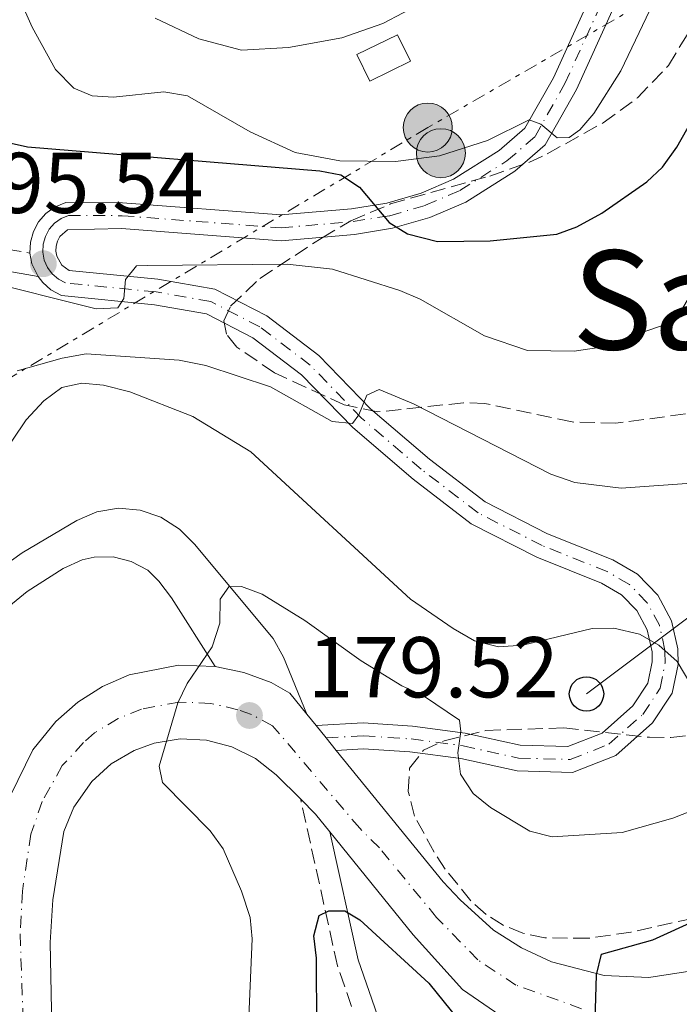
# Model space of a CAD drawing. Units: metres. Extents: x 603197 to 606617, y 4784738 to 4787104.
# Drawn here: x 606007 to 606084, y 4786508 to 4786622 of the extents above; entities that cross this region are included whole.
import ezdxf
from ezdxf.enums import TextEntityAlignment as Align

# ---------------------------------------------------------------- set-up
doc = ezdxf.new("R2010")
doc.units = ezdxf.units.M
doc.header["$MEASUREMENT"] = 0
for name, pattern in [('DGN Style 3', [2.435890702152634, 1.739921930109024, -0.6959687720436097]), ('DGN Style 4', [2.7856150101045474, 1.391937544087219, -0.6959687720436097, 0.001739921930109024, -0.6959687720436097]), ('DGN Style 7', [3.4798438602180486, 1.565929737098122, -0.6959687720436097, 0.5219765790327072, -0.6959687720436097])]:
    doc.linetypes.add(name, pattern=pattern)
for name, color, linetype, lineweight in [('Balsa-alberca', 142, 'Continuous', 0), ('Camino', 7, 'DGN Style 3', 0), ('Carretera', 9, 'Continuous', 0), ('Caseta-cabaña', 1, 'Continuous', 0), ('Cota de punto acotado terreno', 7, 'Continuous', 0), ('Curva de nivel directora', 30, 'Continuous', 30), ('Curva de nivel intermedia', 30, 'Continuous', 0), ('Depósito de agua a nivel', 4, 'Continuous', 0), ('Eje de carretera', 7, 'DGN Style 4', 0), ('Eje pista pavimentada', 7, 'DGN Style 4', 0), ('Línea blanca (vial)', 7, 'Continuous', 13), ('Línea de asfalto', 7, 'Continuous', 13), ('Línea de pista pavimentada', 7, 'Continuous', 0), ('Línea eléctrica', 6, 'DGN Style 7', 0), ('Línea telefónica', 7, 'Continuous', 0), ('Margen derecho', 7, 'Continuous', 0), ('pavimentado', 23, 'Continuous', 0), ('Poste telefónico', 7, 'Continuous', 0), ('Poste tendido eléctrico', 7, 'Continuous', 0), ('Punto acotado terreno (símbolo)', 7, 'Continuous', 0), ('Texto de Área (paraje) menor', 7, 'Continuous', 0), ('Transformador', 7, 'Continuous', 0), ('Zona arbolada', 92, 'DGN Style 3', 0)]:
    doc.layers.add(name, color=color, linetype=linetype, lineweight=lineweight)
doc.styles.add('Style-Arial', font='arial.ttf')

# ---------------------------------------------------------------- blocks, each defined once
blk = doc.blocks.new('5PATER')
at = {"layer": 'Balsa-alberca', "linetype": 'Continuous', "lineweight": 0}
h = blk.add_hatch(color=51, dxfattribs=at)
edge = h.paths.add_edge_path()
edge.add_ellipse((0, 0), major_axis=(-0.1095731443231308, -0.1110710700762829), ratio=0.9994222409660317, start_angle=0, end_angle=360)
blk = doc.blocks.new('5PELE')
at = {"layer": 'Transformador', "linetype": 'Continuous', "lineweight": 0}
h = blk.add_hatch(color=9, dxfattribs=at)
edge = h.paths.add_edge_path()
edge.add_arc((-2.000000476837158e-05, 0), 0.2850000000000001, 0, 360)
at = {"layer": 'Transformador', "color": 252, "linetype": 'Continuous', "lineweight": 0}
blk.add_circle((-2.000000476837158e-05, 0), 0.2850000000000001, dxfattribs=at)
blk = doc.blocks.new('5PTT')
at = {"layer": 'Depósito de agua a nivel', "color": 7, "linetype": 'Continuous', "lineweight": 30}
blk.add_circle((2.382683753967285e-05, 4.306399822235108e-05), 0.1995000005932858, dxfattribs=at)
blk = doc.blocks.new('*U7')
at = {"layer": 'Carretera', "color": 9, "linetype": 'Continuous', "lineweight": 0}
for points in [[(606005.8599999989, 4786532, 182.1100000000006), (606008.4600000008, 4786537.3, 181.929999999993), (606011.1200000006, 4786540.619999999, 181.7400000000052), (606013.670000001, 4786542.850000001, 181.5299999999988), (606016.530000002, 4786544.66, 181.2799999999988), (606019.6299999999, 4786546.010000001, 180.9799999999959), (606025.3700000021, 4786547.15, 180.3899999999994), (606029.6400000014, 4786547.000000001, 179.9100000000035), (606032.9400000004, 4786546.29, 179.5299999999988), (606036.1400000012, 4786545.140000001, 179.1399999999994), (606038.2800000003, 4786543.9, 178.8699999999953), (606040.2699999996, 4786541.460000002, 178.6900000000023), (606041.3600000005, 4786540.119999998, 178.6000000000058), (606042.5300000017, 4786538.690000001, 178.4900000000052), (606043.6900000017, 4786537.250000001, 178.3899999999994), (606056.1100000005, 4786521.980000001, 177.3000000000029), (606058.0700000006, 4786519.859999998, 176.25), (606061.9499999987, 4786516.359999998, 175.7200000000012), (606065.1999999986, 4786514.3, 175.3399999999965), (606068.6900000023, 4786512.680000001, 174.9600000000064), (606074.820000001, 4786511.100000001, 174.3899999999994), (606080.02, 4786510.84, 173.9700000000012), (606086.2800000008, 4786511.820000002, 173.5500000000029)], [(606063.9299999991, 4786505.63, 175.5800000000017), (606058.3399999988, 4786509.439999999, 175.8800000000047), (606052.6400000014, 4786515.8, 176.1900000000023), (606042.9600000008, 4786527.77, 177.2200000000012), (606041.2899999989, 4786529.84, 177.3999999999942), (606039.5599999988, 4786531.570000002, 177.6900000000023), (606036.7300000013, 4786534.400000001, 178.179999999993), (606034.3199999996, 4786536.290000002, 178.3800000000047), (606031.5799999993, 4786537.650000001, 178.6600000000035), (606028.6099999987, 4786538.42, 178.9900000000052), (606025.550000001, 4786538.569999999, 179.3600000000006), (606022.5300000012, 4786538.09, 179.7700000000041), (606020.2000000001, 4786537.250000001, 180.1100000000006), (606017.5599999981, 4786535.699999999, 180.5200000000041), (606015.2800000003, 4786533.640000001, 180.9100000000035), (606013.1999999994, 4786530.65, 181.3300000000017), (606012.0500000004, 4786527.81, 181.6199999999953), (606010.7800000008, 4786519.859999998, 182.3800000000047), (606010.4400000012, 4786514.91, 182.8999999999942), (606010.859999999, 4786495.279999998, 184.4700000000012)]]:
    blk.add_polyline3d(points, dxfattribs=at)

msp = doc.modelspace()

# ---------------------------------------------------------------- linework, layer by layer
at = {"layer": 'Camino', "color": 7, "linetype": 'DGN Style 3', "lineweight": 0}
for points in [[(605916.2600000014, 4786529.470000001, 209.2200000000012), (605919.6700000021, 4786532.570000002, 209.2200000000012), (605923.4999999988, 4786538.34, 208.1699999999983), (605928.4899999978, 4786542.170000001, 206.8600000000006), (605932.8700000009, 4786543.83, 206.3399999999965), (605935.5300000008, 4786545.87, 205.8099999999977), (605939.239999999, 4786551.670000001, 204.7599999999948), (605946.0399999984, 4786560.560000002, 203.1900000000022), (605952.7799999998, 4786570.050000001, 201.3600000000006), (605963.94, 4786586.460000001, 198.4799999999959), (605969.7600000004, 4786592.300000002, 197.6900000000023), (605975.8999999982, 4786595.84, 196.9100000000036), (605983.2699999998, 4786598.050000001, 196.3800000000046), (605990.9699999979, 4786598.02, 196.1199999999955), (606008.1099999994, 4786595.030000002, 195.6000000000059)], [(606049.3599999996, 4786495.960000001, 169.2899999999936), (606048.8799999991, 4786496.770000001, 169.75), (606047.0700000008, 4786502.880000001, 171.8399999999966), (606043.8299999975, 4786512.210000001, 173.7100000000063), (606039.5599999983, 4786531.570000002, 177.0800000000018)]]:
    msp.add_polyline3d(points, dxfattribs=at)
at = {"layer": 'Caseta-cabaña', "color": 1, "linetype": 'Continuous', "lineweight": 0, "elevation": 209.6699999999983, "flags": 128}
msp.add_lwpolyline([(606052.2999999998, 4786617.33), (606047.5999999996, 4786615.02), (606046.0999999996, 4786618.100000001), (606050.79, 4786620.41), (606052.2999999998, 4786617.33)], close=True, dxfattribs=at)
msp.add_lwpolyline([(606047.5999999996, 4786615.02), (606046.0999999996, 4786618.100000001), (606050.79, 4786620.41), (606052.2999999998, 4786617.33), (606047.5999999996, 4786615.02)], dxfattribs=at)
at = {"layer": 'Curva de nivel directora', "color": 30, "linetype": 'Continuous', "lineweight": 30, "flags": 128}
for points, elevation in [([(606005.2500000006, 4786607.95), (606007.8099999998, 4786607.4), (606041.769999999, 4786604.610000002), (606044.2099999997, 4786604.130000004), (606046.3800000001, 4786602.680000001), (606049.8400000002, 4786598.570000002), (606051.9700000003, 4786597.26), (606055.4599999995, 4786596.390000002), (606061.5700000004, 4786596.45), (606069.2999999997, 4786597.25), (606071.6499999989, 4786598.100000001), (606074.53, 4786599.670000001), (606079.7699999993, 4786603.300000001), (606081.5799999997, 4786605.02), (606083.2499999994, 4786607.350000001), (606086.22, 4786612.61), (606090.0099999986, 4786620.74), (606091.9299999987, 4786627.460000001), (606093.5499999991, 4786635.520000001), (606094.6299999988, 4786644.24), (606096.4999999995, 4786655.190000001), (606099.5100000004, 4786685.060000001)], 200), ([(606073.6799999984, 4786503.189999999), (606073.9099999988, 4786511.16), (606074.4999999988, 4786513.580000001), (606080.48, 4786515.220000002), (606085.6399999988, 4786517.58), (606090.6799999991, 4786520.390000002), (606097.1700000003, 4786524.84), (606105.0400000003, 4786531.370000001), (606108.7999999998, 4786534.960000004), (606117.459999999, 4786546.480000001), (606121.7900000006, 4786553.130000004), (606123.3699999988, 4786556.65), (606124.6799999987, 4786561.390000002), (606125.4999999988, 4786569.490000002), (606125.6500000008, 4786576.83), (606124.8399999995, 4786581.87), (606122.859999999, 4786593.320000002), (606118.7899999988, 4786612), (606118.5000000005, 4786614.480000001), (606118.3899999987, 4786624.060000001)], 175), ([(606041.4400000004, 4786505.050000002), (606041.389999999, 4786513.109999999), (606041.0999999985, 4786515.710000001), (606041.6999999996, 4786518.060000001), (606042.8199999996, 4786518.61), (606044.6700000003, 4786518.59), (606046.4299999992, 4786517.57), (606054.4299999991, 4786510.180000002), (606057.8499999989, 4786505.99)], 175)]:
    msp.add_lwpolyline(points, dxfattribs=dict(at, elevation=elevation))
at = {"layer": 'Curva de nivel intermedia', "color": 30, "linetype": 'Continuous', "lineweight": 0, "flags": 128}
for points, elevation in [([(606002.1600000015, 4786591.949999998), (606015.8200000008, 4786588.550000001), (606018.3100000008, 4786588.689999999), (606019.0000000015, 4786589.749999999), (606019.2000000003, 4786591.96), (606020.49, 4786593.550000002), (606021.7500000007, 4786593.609999999), (606037.9900000015, 4786593.739999999), (606043.270000001, 4786593.16), (606051.0800000007, 4786590.679999999), (606053.4299999998, 4786589.67), (606060.900000002, 4786585.429999999), (606065.92, 4786583.73), (606071.3400000003, 4786583.619999998), (606074.1900000002, 4786584.060000001), (606081.8800000015, 4786586.74), (606083.8200000017, 4786588.459999999), (606086.6100000012, 4786593.17), (606088.6699999997, 4786598.46), (606091.6600000004, 4786608.819999999), (606097.2900000009, 4786634.06)], 195.0000000000002), ([(606004.950000001, 4786628.99), (606008.3600000018, 4786621.289999997), (606011.070000001, 4786616.359999999), (606013.2100000001, 4786614.180000001), (606015.3300000012, 4786613.300000002), (606017.8300000001, 4786613.140000001), (606023.6799999997, 4786613.76), (606026.4199999999, 4786613.289999999), (606033.6799999998, 4786609.140000001), (606038.9200000013, 4786606.720000001), (606044.0900000012, 4786605.76), (606050.5599999999, 4786605.67), (606055.6699999995, 4786606.34), (606061.2500000007, 4786608.119999998), (606066.0900000001, 4786610.51), (606067.44, 4786610.029999999), (606069.3700000012, 4786608.439999999), (606070.7400000015, 4786608.449999998), (606071.9900000008, 4786609.359999998), (606073.6200000002, 4786611.259999998), (606076.7400000006, 4786616.210000002), (606081.3899999998, 4786625.960000001)], 205.0000000000002), ([(606022.6700000016, 4786622.32), (606027.7099999996, 4786619.92), (606032.6699999995, 4786618.599999999), (606038.1500000001, 4786618.930000001), (606044.3400000016, 4786620.05), (606049.1100000015, 4786621.71), (606053.820000001, 4786624.189999999)], 210), ([(606006.6200000007, 4786581.340000001), (606011.8700000012, 4786582.84), (606014.6500000017, 4786583.320000002), (606025.4299999997, 4786582.61), (606028.5299999999, 4786581.98), (606036.0700000015, 4786579.489999999), (606043.2300000007, 4786575.470000001), (606045.570000001, 4786575.23), (606046.3300000009, 4786576.230000001), (606047.2499999995, 4786578.54), (606048.6800000002, 4786579.179999999), (606052.6699999999, 4786577.529999999), (606068.6300000013, 4786569.349999999), (606071.3899999995, 4786568.390000001), (606076.7699999998, 4786567.730000001), (606084.9400000015, 4786568.300000001)], 190), ([(606087.4400000004, 4786540.609999998), (606083.3099999998, 4786547.59), (606081.1799999997, 4786549.46), (606078.910000001, 4786550.740000002), (606075.9400000004, 4786551.430000001), (606073.4100000003, 4786551.4), (606065.3800000014, 4786549.470000002), (606062.5499999993, 4786549.259999999), (606059.7500000009, 4786549.99), (606057.2600000009, 4786551.409999999), (606052.3200000012, 4786554.810000001), (606033.7800000004, 4786571.949999998), (606027.0200000012, 4786576.060000001), (606019.700000001, 4786578.910000001), (606016.6400000011, 4786579.680000001), (606014.1500000011, 4786579.930000001), (606011.8200000019, 4786579.409999999), (606009.7200000009, 4786577.859999998), (606007.6900000013, 4786575.649999999), (606004.39, 4786570.830000001)], 185.0000000000003), ([(606033.5400000013, 4786506.259999999), (606033.9200000013, 4786515.329999999), (606033.690000001, 4786517.819999998), (606032.6900000018, 4786520.899999999), (606030.5700000006, 4786525.789999999), (606029.0599999997, 4786527.88), (606023.4900000019, 4786533.519999999), (606023.1299999999, 4786535.430000001), (606025.3, 4786542.789999999), (606026.390000001, 4786545.03), (606029.280000001, 4786549.259999999), (606030.1500000005, 4786552.02), (606030.2199999997, 4786554.810000001), (606031.2300000001, 4786556.26), (606032.6699999995, 4786556.279999999), (606035.0700000002, 4786555.399999999), (606040.05, 4786552.350000001), (606046.6000000014, 4786547.67), (606051.2999999997, 4786544.730000001), (606053.8300000001, 4786543.579999999), (606058.020000001, 4786540.74), (606058.1500000006, 4786539.449999998), (606057.8100000008, 4786536.970000001), (606058.1399999994, 4786534.489999998), (606059.5900000001, 4786532.24), (606061.6200000017, 4786530.62), (606066.1600000014, 4786527.859999999), (606068.7600000009, 4786527.189999999), (606076.9100000004, 4786527.699999998), (606082.8000000002, 4786529.380000002), (606090.9000000004, 4786532.550000001)], 180.0000000000002)]:
    msp.add_lwpolyline(points, dxfattribs=dict(at, elevation=elevation))
at = {"layer": 'Eje de carretera', "color": 7, "linetype": 'DGN Style 4', "lineweight": 0}
msp.add_polyline3d([(606072.1799999987, 4786507.230000001, 175.1000000000059), (606064.5700000002, 4786509.970000001, 175.4600000000063), (606060.1499999989, 4786512.900000001, 175.800000000003), (606055.3500000021, 4786517.83, 176.2200000000012), (606048.699999998, 4786525.91, 177.2700000000041), (606046.4200000004, 4786528.190000001, 177.3999999999942), (606036.2999999995, 4786540.100000001, 178.8500000000058), (606033.8599999986, 4786541.4, 179.4900000000054), (606032.2600000005, 4786541.970000003, 179.6100000000005), (606029.129999999, 4786542.710000002, 179.6799999999929), (606025.4600000011, 4786542.859999999, 179.979999999996), (606021.079999998, 4786542.050000001, 180.3699999999954), (606018.36, 4786540.950000001, 180.6900000000023), (606015.6099999984, 4786539.280000002, 181.0299999999989), (606014.3399999988, 4786538.160000001, 181.1300000000046), (606011.8700000012, 4786535.470000003, 181.4199999999983), (606009.530000001, 4786531.320000002, 181.7200000000012), (606008.23, 4786527.52, 181.9900000000052), (606007.2399999977, 4786520.900000001, 182.5500000000028), (606006.9699999995, 4786515.939999999, 183.0099999999949), (606007.6099999987, 4786497.470000002, 184.3899999999993)], dxfattribs=at)
at = {"layer": 'Eje pista pavimentada', "color": 7, "linetype": 'DGN Style 4', "lineweight": 0}
msp.add_polyline3d([(606042.5300000011, 4786538.690000001, 178.4900000000052), (606046.8099999992, 4786538.939999999, 178.75), (606052.3999999972, 4786538.57, 179.2799999999989), (606058.420000001, 4786537.779999999, 180.0599999999976), (606064.8699999995, 4786536.34, 181.8999999999942), (606070.8799999978, 4786536.189999999, 183.2100000000064), (606075.3700000005, 4786537.960000004, 183.9900000000054), (606079.2999999998, 4786541.430000002, 184.5200000000041), (606081.3099999992, 4786544.460000002, 184.7799999999989), (606081.8900000004, 4786547.380000002, 185.0800000000018), (606081.8700000005, 4786548.87, 185), (606081.230000001, 4786551.78, 185.6600000000035), (606079.8099999973, 4786554.400000002, 186.0800000000017), (606077.7399999974, 4786556.540000001, 186.5), (606075.1600000003, 4786558.020000001, 186.8800000000048), (606067.61, 4786561.050000002, 187.6600000000035), (606060.1700000013, 4786564.840000001, 187.9199999999982), (606053.5700000006, 4786569.920000001, 189.229999999996), (606046.6399999994, 4786575.850000001, 190.2799999999989), (606040.6700000014, 4786582.010000001, 191.070000000007), (606034.8299999987, 4786586.460000001, 192.3800000000047), (606029.1099999989, 4786589.4, 193.4199999999982), (606022.7699999999, 4786590.520000001, 194.4700000000011), (606012.230000001, 4786591.560000002, 195.0700000000071), (606011.4100000008, 4786592, 195.1600000000036), (606010.6999999976, 4786592.619999999, 195.2700000000041), (606010.1499999978, 4786593.37, 195.429999999993), (606009.7800000012, 4786594.230000001, 195.5800000000019), (606009.6099999992, 4786595.150000001, 195.6399999999994), (606009.6600000005, 4786596.080000003, 195.8300000000018), (606009.9099999988, 4786596.980000001, 195.9700000000012), (606010.3500000013, 4786597.810000001, 196.0899999999966), (606010.9699999981, 4786598.510000001, 196.179999999993), (606011.7199999992, 4786599.060000001, 196.2599999999949), (606012.5799999975, 4786599.420000001, 196.320000000007), (606018.8099999991, 4786599.380000001, 197.3500000000059), (606037.2800000008, 4786597.970000003, 199.7100000000065), (606045.6400000004, 4786598.699999999, 201.020000000004), (606049.9099999995, 4786599.380000001, 200.7200000000011), (606054.0599999981, 4786600.59, 202.5099999999949), (606058.0299999999, 4786602.300000002, 203.2100000000065), (606063.5199999994, 4786605.750000001, 204.1399999999995), (606066.7800000006, 4786608.580000001, 204.6900000000023), (606070.2600000007, 4786614.730000001, 206), (606074.5599999991, 4786624.220000003, 207.3099999999978)], dxfattribs=at)
at = {"layer": 'Línea blanca (vial)', "color": 7, "linetype": 'Continuous', "lineweight": 13, "extrusion": (0.0328341025201425, -0.04036486006201621, 0.998645382397511), "elevation": -173130.8399140435, "flags": 128}
msp.add_lwpolyline([(3490585.327222062, 3326274.759358203), (3490585.327222061, 3326273.029676148)], dxfattribs=at)
at = {"layer": 'Línea blanca (vial)', "color": 7, "linetype": 'Continuous', "lineweight": 13, "extrusion": (0.0376332884969227, -0.04599624137762835, 0.9982324786221086), "elevation": -197177.2410605928, "flags": 128}
msp.add_lwpolyline([(3500068.22695454, 3314950.380408319), (3500068.22695454, 3314948.529489629)], dxfattribs=at)
at = {"layer": 'Línea blanca (vial)', "color": 7, "linetype": 'Continuous', "lineweight": 13, "extrusion": (0.03387656202166857, -0.04205366319585533, 0.9985408694477166), "elevation": -180582.619028089, "flags": 128}
msp.add_lwpolyline([(3474695.093849902, 3342472.757312286), (3474695.093849902, 3342470.90550236)], dxfattribs=at)
at = {"layer": 'Línea blanca (vial)', "color": 7, "linetype": 'Continuous', "lineweight": 13, "extrusion": (0.3754096356081513, 0.2246740264585685, 0.8992158735962402), "elevation": 1303082.192655257, "flags": 128}
msp.add_lwpolyline([(3795951.841312392, -2677852.659891363), (3795949.46843842, -2677853.322740606), (3795946.834633078, -2677853.734164273)], dxfattribs=at)
at = {"layer": 'Línea blanca (vial)', "color": 7, "linetype": 'Continuous', "lineweight": 13}
for points in [[(606029.640000001, 4786547.000000001, 179.9100000000036), (606025.3700000016, 4786547.150000001, 180.3899999999994), (606019.6299999994, 4786546.010000002, 180.979999999996), (606016.5300000014, 4786544.660000001, 181.2799999999989), (606013.6700000005, 4786542.850000001, 181.5299999999988), (606011.1200000001, 4786540.62, 181.7400000000052), (606008.4600000002, 4786537.300000001, 181.929999999993), (606005.8599999985, 4786532.000000001, 182.1100000000006), (606004.399999999, 4786527.220000003, 182.3600000000007), (606003.7100000005, 4786521.940000001, 182.7100000000065), (606003.5100000015, 4786516.960000001, 183.1199999999954), (606004.3599999987, 4786499.66, 184.3099999999977), (606003.4400000002, 4786495.290000003, 184.7100000000065), (606001.4100000005, 4786491.300000001, 185.0599999999978), (606000.019999998, 4786489.540000002, 185.2200000000012), (605996.6200000005, 4786486.630000002, 185.4700000000011), (605994.6700000014, 4786485.540000001, 185.570000000007)], [(606029.640000001, 4786547.000000001, 179.9100000000036), (606032.94, 4786546.290000001, 179.5299999999989), (606036.1400000007, 4786545.140000002, 179.1399999999995), (606038.2799999998, 4786543.900000001, 178.8699999999953), (606040.2699999991, 4786541.460000004, 178.6900000000024)], [(606010.6599999998, 4786489.230000001, 184.5399999999936), (606010.8599999986, 4786495.279999999, 184.4700000000012), (606010.4400000006, 4786514.910000001, 182.8999999999942), (606010.7800000004, 4786519.859999999, 182.3800000000048), (606012.0499999999, 4786527.810000001, 181.6199999999953), (606013.1999999988, 4786530.650000001, 181.3300000000019), (606015.2799999998, 4786533.640000002, 180.9100000000036), (606017.5599999975, 4786535.7, 180.520000000004), (606020.1999999996, 4786537.250000002, 180.1100000000006), (606022.5300000008, 4786538.09, 179.7700000000042), (606025.5500000005, 4786538.57, 179.3600000000006), (606028.6099999984, 4786538.420000001, 178.9900000000052), (606031.5799999988, 4786537.650000001, 178.6600000000035), (606034.3199999991, 4786536.290000003, 178.3800000000046), (606036.7300000008, 4786534.400000001, 178.1799999999931), (606039.5599999983, 4786531.570000002, 177.6900000000024)], [(606043.6900000012, 4786537.250000002, 178.3899999999995), (606056.11, 4786521.980000001, 177.3000000000028), (606058.0700000002, 4786519.859999999, 176.2499999999999), (606061.9499999981, 4786516.359999999, 175.7200000000011), (606065.1999999981, 4786514.300000001, 175.3399999999966), (606068.6900000017, 4786512.680000001, 174.9600000000065), (606074.8200000006, 4786511.100000001, 174.3899999999994), (606080.0199999996, 4786510.840000001, 173.9700000000011), (606086.2800000003, 4786511.820000002, 173.5500000000029)], [(606042.9600000003, 4786527.77, 177.2200000000012), (606052.640000001, 4786515.800000001, 176.1900000000023), (606058.3399999985, 4786509.439999999, 175.8800000000046), (606063.9299999987, 4786505.630000001, 175.5800000000017)]]:
    msp.add_polyline3d(points, dxfattribs=at)
at = {"layer": 'Línea de asfalto', "color": 7, "linetype": 'Continuous', "lineweight": 13}
for points in [[(605990.7600000021, 4786544.609999999, 188.0700000000071), (605992.9899999984, 4786546.840000001, 186.9499999999972), (605996.3599999989, 4786551.029999999, 185.2899999999937), (606003.1900000019, 4786557.33, 183.5599999999977), (606007.1900000006, 4786560.2, 182.729999999996), (606013.5399999986, 4786563.970000001, 181.5599999999977), (606015.8799999988, 4786564.970000003, 181.3500000000059), (606018.3900000012, 4786565.380000001, 181.0800000000017), (606020.9200000013, 4786565.170000001, 180.7599999999948), (606023.3299999987, 4786564.350000001, 180.4199999999984), (606025.4699999979, 4786562.970000002, 180.0599999999976), (606027.2199999979, 4786561.190000001, 179.8200000000069), (606036.3500000008, 4786550.260000001, 178.9100000000034), (606037.5500000011, 4786548.09, 178.7599999999948), (606040.2699999991, 4786541.460000004, 178.4900000000052)], [(606029.640000001, 4786547.000000001, 180.320000000007), (606024.5500000013, 4786554.99, 180.320000000007), (606023.0899999995, 4786556.91, 180.320000000007), (606021.7899999986, 4786558.190000001, 180.5899999999964), (606019.8700000008, 4786559.200000001, 180.6399999999994), (606017.7600000009, 4786559.720000002, 180.9299999999931), (606015.579999997, 4786559.699999999, 181.4499999999972), (606014.1599999999, 4786559.390000001, 181.8999999999942), (606011.9499999994, 4786558.390000002, 182.4199999999983), (606007.8000000009, 4786555.700000001, 183.2799999999988), (606001.3500000001, 4786550.470000001, 185.0299999999988), (605995.7100000008, 4786543.800000001, 186.6499999999943), (605987.3400000001, 4786532.560000002, 189.4900000000053)]]:
    msp.add_polyline3d(points, dxfattribs=at)
at = {"layer": 'Línea de pista pavimentada', "color": 7, "linetype": 'Continuous', "lineweight": 0, "extrusion": (0.00163180442979998, -0.1207535459175699, 0.9926811765932889), "elevation": -576815.1782460767, "flags": 128}
msp.add_lwpolyline([(670631.4995450325, 4743021.272832897), (670630.7994738136, 4743022.763336265), (670630.5861149129, 4743024.005422404)], dxfattribs=at)
at = {"layer": 'Línea de pista pavimentada', "color": 7, "linetype": 'Continuous', "lineweight": 0}
for points in [[(606008.1099999994, 4786595.030000002, 195.6900000000024), (606008.1700000019, 4786596.32, 195.8300000000018), (606008.5100000016, 4786597.550000003, 195.9700000000012), (606009.1099999985, 4786598.67, 196.0899999999966), (606009.949999999, 4786599.630000001, 196.1900000000024), (606010.9799999993, 4786600.370000001, 196.2599999999949), (606012.2800000003, 4786600.920000001, 196.3099999999976), (606018.8699999995, 4786600.880000001, 197.3500000000059), (606037.2699999996, 4786599.470000003, 199.7100000000065), (606045.4600000015, 4786600.189999999, 201.020000000004), (606049.5799999987, 4786600.850000001, 201.7799999999989), (606053.5500000005, 4786602.010000002, 202.5099999999949), (606057.329999998, 4786603.630000002, 203.2100000000065), (606062.6200000009, 4786606.960000004, 204.1399999999995), (606065.6099999994, 4786609.550000001, 204.6900000000023), (606068.9200000019, 4786615.410000001, 206), (606073.1799999999, 4786624.83, 207.3099999999978)], [(606043.6900000012, 4786537.250000002, 178.4900000000052), (606046.8099999992, 4786537.439999999, 178.75), (606052.2499999997, 4786537.080000003, 179.2799999999989), (606058.1599999995, 4786536.300000002, 180.0599999999976), (606064.6900000006, 4786534.850000001, 181.8999999999942), (606071.1499999982, 4786534.690000001, 183.2100000000064), (606076.1599999995, 4786536.660000001, 183.9900000000054), (606080.4399999998, 4786540.440000001, 184.5200000000041), (606082.7199999974, 4786543.880000001, 184.7799999999989), (606083.3900000004, 4786547.24, 185.0800000000018), (606083.3700000001, 4786549.050000001, 185.2599999999947), (606082.6499999982, 4786552.310000002, 185.6600000000035), (606081.0299999999, 4786555.300000001, 186.0800000000017), (606078.6700000018, 4786557.730000001, 186.5), (606075.8099999985, 4786559.380000002, 186.8800000000048), (606068.229999999, 4786562.42, 187.6600000000035), (606060.9699999992, 4786566.11, 187.9199999999982), (606054.5100000016, 4786571.080000001, 189.229999999996), (606047.670000002, 4786576.95, 190.2799999999989), (606041.6700000007, 4786583.140000002, 191.070000000007), (606035.6299999988, 4786587.730000001, 192.3800000000047), (606029.5899999995, 4786590.84, 193.4199999999982), (606022.9699999989, 4786592, 194.4700000000011), (606012.6700000013, 4786593.03, 195.0700000000071), (606011.8099999985, 4786593.640000001, 195.2700000000041), (606011.2299999996, 4786594.670000001, 195.5399999999935), (606011.1200000001, 4786595.25, 195.6900000000024), (606011.1499999971, 4786595.850000001, 195.8300000000018), (606011.3099999978, 4786596.420000001, 195.9700000000012), (606011.5899999995, 4786596.950000001, 196.0899999999966), (606012.469999998, 4786597.74, 196.2599999999949), (606018.7499999988, 4786597.880000001, 197.3500000000059), (606037.2899999997, 4786596.460000002, 199.7100000000065), (606045.829999998, 4786597.210000004, 201.020000000004), (606050.239999998, 4786597.920000001, 201.7799999999989), (606054.5699999998, 4786599.180000001, 202.5099999999949), (606058.7299999995, 4786600.970000002, 203.2100000000065), (606064.4200000003, 4786604.540000002, 204.1399999999995), (606067.9600000008, 4786607.619999999, 204.6900000000023), (606071.6000000018, 4786614.060000001, 206), (606075.9299999992, 4786623.619999999, 207.3099999999978)], [(606041.36, 4786540.119999999, 178.4900000000052), (606046.8200000004, 4786540.45, 178.75), (606052.5499999992, 4786540.07, 179.2799999999989), (606058.6800000003, 4786539.260000001, 180.0599999999976), (606065.0500000005, 4786537.840000002, 181.8999999999942), (606070.6099999995, 4786537.700000001, 183.2100000000064), (606074.5799999969, 4786539.260000001, 183.9900000000054), (606078.1599999999, 4786542.430000001, 184.5200000000041), (606079.8999999989, 4786545.040000001, 184.7799999999989), (606080.3900000006, 4786547.52, 185.0800000000018), (606080.3799999994, 4786548.7, 185.2599999999947), (606079.8099999973, 4786551.25, 185.6600000000035), (606078.589999999, 4786553.500000001, 186.0800000000017), (606076.8099999976, 4786555.340000001, 186.5), (606074.4999999988, 4786556.670000001, 186.8800000000048), (606066.9899999985, 4786559.690000001, 187.6600000000035), (606059.3599999998, 4786563.57, 187.9199999999982), (606052.6200000007, 4786568.75, 189.229999999996), (606045.6099999989, 4786574.76, 190.2799999999989), (606039.6700000024, 4786580.890000002, 191.070000000007), (606034.0199999996, 4786585.189999999, 192.3800000000047), (606028.6299999983, 4786587.960000001, 193.4199999999982), (606022.5599999976, 4786589.029999999, 194.4700000000011), (606011.7899999984, 4786590.100000001, 195.0700000000071), (606010.5500000002, 4786590.76, 195.1600000000036), (606009.589999999, 4786591.600000001, 195.2700000000041), (606009.0599999992, 4786592.330000001, 195.3600000000006)]]:
    msp.add_polyline3d(points, dxfattribs=at)
at = {"layer": 'Línea eléctrica', "color": 6, "linetype": 'DGN Style 7', "lineweight": 0}
msp.add_polyline3d([(606583.2600000021, 4786916.640000002, 184.3500000000058), (606556.6499999978, 4786898.890000001, 191.070000000007), (606409.030000002, 4786815.130000001, 187.8600000000006), (606253.7499999995, 4786724.840000001, 229.9600000000064), (606054.32, 4786609.619999999, 206.0599999999977), (605907.2000000003, 4786521.41, 211.4199999999983)], dxfattribs=at)
at = {"layer": 'Línea telefónica', "color": 7, "linetype": 'Continuous', "lineweight": 0}
msp.add_polyline3d([(606072.7600000025, 4786543.810000001, 184.3999999999942), (606106.3500000006, 4786568.980000001, 186.25), (606135.9800000001, 4786586.790000001, 167.1999999999971), (606184.1000000013, 4786606.600000001, 160.929999999993), (606237.1499999989, 4786596.470000001, 159.4499999999971), (606297.9200000011, 4786616.81, 155.2899999999936), (606359.0899999992, 4786657.630000001, 150.5200000000041), (606380.3799999993, 4786713.040000001, 147.3300000000017), (606447.1200000017, 4786764.499999999, 144.1999999999971), (606482.8199999998, 4786798.579999999, 140.75), (606497.6599999992, 4786810.83, 136.3300000000017), (606523.0100000006, 4786817.619999998, 135.1000000000058), (606566.2199999989, 4786775.890000001, 134), (606585.6000000023, 4786768, 138.25)], dxfattribs=at)
at = {"layer": 'Margen derecho', "color": 7, "linetype": 'Continuous', "lineweight": 0}
for points in [[(605924.6099999996, 4786535.49, 208.3800000000047), (605925.3500000017, 4786536.61, 208.1699999999983), (605929.7199999993, 4786539.960000001, 206.8600000000006), (605934.1000000002, 4786541.619999999, 206.3399999999965), (605937.3999999971, 4786544.150000001, 205.8099999999977), (605941.2899999986, 4786550.230000001, 204.7599999999948), (605948.05, 4786559.08, 203.1900000000022), (605954.8399999982, 4786568.62, 201.3600000000006), (605965.8700000012, 4786584.860000002, 198.4799999999959), (605971.3000000004, 4786590.300000002, 197.6900000000023), (605976.8900000006, 4786593.529999999, 196.9100000000036), (605983.640000001, 4786595.550000002, 196.3800000000046), (605990.7499999988, 4786595.520000001, 196.1199999999955), (606009.0599999992, 4786592.330000001, 195.6000000000059)], [(606144.1700000016, 4786483.990000002, 143.550000000003), (606135.1399999993, 4786480.9, 146.3300000000017), (606128.350000001, 4786479.01, 148.520000000004), (606121.5699999994, 4786477.74, 151.1799999999929), (606117.2600000021, 4786477.57, 152.7100000000065), (606110.2500000005, 4786478.27, 154.9600000000064), (606098.1600000003, 4786480.410000001, 158.5700000000071), (606089.4699999976, 4786482.580000001, 161.1900000000023), (606080.1499999971, 4786485.260000002, 163.979999999996), (606073.1599999998, 4786487.440000001, 165.5500000000029), (606062.4699999989, 4786491.020000001, 167.4299999999931), (606055.7399999988, 4786493.86, 168.6699999999981), (606053.5100000004, 4786495.120000001, 169.0899999999964), (606051.8799999988, 4786496.600000001, 169.4600000000065), (606051.1900000002, 4786497.77, 169.75), (606049.449999999, 4786503.65, 171.8399999999966), (606046.2399999971, 4786512.890000001, 173.7100000000063), (606042.9600000003, 4786527.77, 177.0800000000018)]]:
    msp.add_polyline3d(points, dxfattribs=at)
at = {"layer": 'pavimentado', "color": 23, "linetype": 'Continuous', "lineweight": 0}
msp.add_polyline3d([(606075.9299999997, 4786623.619999998, 207.3099999999977), (606071.6000000024, 4786614.060000001, 206), (606067.9600000012, 4786607.619999999, 204.6900000000023), (606064.4200000007, 4786604.540000001, 204.1399999999994), (606058.73, 4786600.970000002, 203.2100000000064), (606054.5700000003, 4786599.179999999, 202.5099999999948), (606050.2399999985, 4786597.92, 201.7799999999988), (606045.8299999986, 4786597.210000002, 201.0200000000041), (606037.2900000003, 4786596.460000001, 199.7100000000064), (606018.7499999994, 4786597.88, 197.3500000000058), (606012.4699999985, 4786597.739999999, 196.2599999999948), (606011.5900000001, 4786596.95, 196.0899999999965), (606011.3099999984, 4786596.420000001, 195.9700000000012), (606011.1499999975, 4786595.850000001, 195.8300000000017), (606011.1200000006, 4786595.249999999, 195.6900000000023), (606011.2300000001, 4786594.670000001, 195.5399999999936), (606011.8099999991, 4786593.640000001, 195.2700000000041), (606012.6700000018, 4786593.029999999, 195.070000000007), (606022.9699999993, 4786591.999999999, 194.4700000000012), (606029.5899999999, 4786590.84, 193.4199999999983), (606035.6299999994, 4786587.730000001, 192.3800000000047), (606041.6700000011, 4786583.140000002, 191.070000000007), (606047.6700000025, 4786576.95, 190.2799999999988), (606054.5100000021, 4786571.08, 189.2299999999959), (606060.9699999996, 4786566.109999999, 187.9199999999983), (606068.2299999995, 4786562.42, 187.6600000000035), (606075.8099999991, 4786559.380000002, 186.8800000000047), (606078.6700000024, 4786557.73, 186.5), (606081.0300000004, 4786555.3, 186.0800000000017), (606082.6499999987, 4786552.310000001, 185.6600000000035), (606083.3700000006, 4786549.050000001, 185.2599999999948), (606083.3900000007, 4786547.24, 185.0800000000017), (606082.7199999979, 4786543.880000001, 184.7799999999988), (606080.4400000003, 4786540.440000001, 184.5200000000041), (606076.1599999999, 4786536.660000001, 183.9900000000052), (606071.1499999987, 4786534.689999999, 183.2100000000064), (606064.6900000012, 4786534.850000001, 181.8999999999942), (606058.16, 4786536.300000001, 180.0599999999977), (606052.2500000002, 4786537.080000001, 179.2799999999988), (606046.8099999997, 4786537.439999999, 178.75), (606043.6900000017, 4786537.250000001, 178.4900000000052), (606042.5300000017, 4786538.690000001, 178.4900000000052), (606041.3600000005, 4786540.119999998, 178.6000000000058), (606046.8200000009, 4786540.449999999, 178.75), (606052.5499999997, 4786540.069999999, 179.2799999999988), (606058.6800000007, 4786539.260000001, 180.0599999999977), (606065.0500000011, 4786537.840000001, 181.8999999999942), (606070.61, 4786537.7, 183.2100000000064), (606074.5799999974, 4786539.260000001, 183.9900000000052), (606078.1600000004, 4786542.430000001, 184.5200000000041), (606079.8999999993, 4786545.04, 184.7799999999988), (606080.3900000011, 4786547.52, 185.0800000000017), (606080.3799999999, 4786548.699999999, 185.2599999999948), (606079.8099999977, 4786551.25, 185.6600000000035), (606078.5899999995, 4786553.500000001, 186.0800000000017), (606076.8099999981, 4786555.34, 186.5), (606074.4999999992, 4786556.67, 186.8800000000047), (606066.989999999, 4786559.689999999, 187.6600000000035), (606059.3600000005, 4786563.57, 187.9199999999983), (606052.6200000012, 4786568.749999999, 189.2299999999959), (606045.6099999994, 4786574.76, 190.2799999999988), (606039.6700000028, 4786580.890000001, 191.070000000007), (606034.02, 4786585.189999999, 192.3800000000047), (606028.6299999988, 4786587.96, 193.4199999999983), (606022.5599999981, 4786589.029999998, 194.4700000000012), (606011.7899999989, 4786590.100000001, 195.070000000007), (606010.5500000007, 4786590.759999999, 195.1600000000035), (606009.5899999995, 4786591.600000001, 195.2700000000041), (606009.0599999998, 4786592.33, 195.3600000000006), (606008.3400000001, 4786593.800000001, 195.5399999999936), (606008.11, 4786595.03, 195.6900000000023), (606008.1700000024, 4786596.32, 195.8300000000017), (606008.5100000021, 4786597.550000002, 195.9700000000012), (606009.1099999989, 4786598.67, 196.0899999999965), (606009.9499999994, 4786599.63, 196.1900000000023), (606010.9799999997, 4786600.37, 196.2599999999948), (606012.2800000008, 4786600.92, 196.3099999999977), (606018.87, 4786600.88, 197.3500000000058), (606037.27, 4786599.470000002, 199.7100000000064), (606045.460000002, 4786600.189999999, 201.0200000000041), (606049.5799999991, 4786600.850000001, 201.7799999999988), (606053.550000001, 4786602.010000001, 202.5099999999948), (606057.3299999986, 4786603.630000001, 203.2100000000064), (606062.6200000015, 4786606.960000002, 204.1399999999994), (606065.61, 4786609.55, 204.6900000000023), (606068.9200000024, 4786615.410000001, 206), (606073.1800000004, 4786624.83, 207.3099999999977)], dxfattribs=at)
at = {"layer": 'Zona arbolada', "color": 92, "linetype": 'DGN Style 3', "lineweight": 0}
for points in [[(606086.6600000003, 4786576.67, 199.0099999999948), (606076.1600000003, 4786575.26, 199.0099999999948), (606071.0899999999, 4786575.41, 199.0099999999948), (606060.9500000002, 4786577.57, 199.0099999999948), (606058.4800000006, 4786577.640000001, 199.0599999999977), (606048.5099999999, 4786576.58, 200), (606044.6100000005, 4786577.4, 200.5800000000017), (606036.5099999999, 4786581.119999999, 202.4799999999959), (606032.1600000003, 4786584.100000001, 204.0399999999936), (606030.9400000004, 4786585.630000001, 204.7200000000012), (606030.6399999997, 4786587.16, 205.2599999999948), (606031.4100000003, 4786588.859999999, 205.6600000000035), (606034.8300000001, 4786592.100000001, 206.0800000000017), (606042.04, 4786596.82, 206.7100000000064), (606045.4000000004, 4786598.800000001, 207.3399999999965), (606049.9900000002, 4786600.74, 208.6300000000047), (606061.5199999996, 4786603.980000001, 212.2599999999948), (606066.0599999996, 4786605.58, 213.0500000000029), (606068.1900000004, 4786606.57, 213.1600000000035), (606074.6900000004, 4786610.16, 213.1600000000035), (606078.6900000004, 4786613.08, 213.1600000000035), (606082.2699999996, 4786616.84, 213.1600000000035), (606084.4400000004, 4786620.390000001, 213.1600000000035)], [(606086.6600000003, 4786576.67, 199.0099999999948), (606076.1600000003, 4786575.26, 199.0099999999948), (606071.0899999999, 4786575.41, 199.0099999999948), (606060.9500000002, 4786577.57, 199.0099999999948), (606058.4800000006, 4786577.640000001, 199.0599999999977), (606048.5099999999, 4786576.58, 200), (606044.6100000005, 4786577.4, 200.5800000000017), (606036.5099999999, 4786581.119999999, 202.4799999999959), (606032.1600000003, 4786584.100000001, 204.0399999999936), (606030.9400000004, 4786585.630000001, 204.7200000000012), (606030.6399999997, 4786587.16, 205.2599999999948), (606031.4100000003, 4786588.859999999, 205.6600000000035), (606034.8300000001, 4786592.100000001, 206.0800000000017), (606042.04, 4786596.82, 206.7100000000064), (606045.4000000004, 4786598.800000001, 207.3399999999965), (606049.9900000002, 4786600.74, 208.6300000000047), (606061.5199999996, 4786603.980000001, 212.2599999999948), (606066.0599999996, 4786605.58, 213.0500000000029), (606068.1900000004, 4786606.57, 213.1600000000035), (606074.6900000004, 4786610.16, 213.1600000000035), (606078.6900000004, 4786613.08, 213.1600000000035), (606082.2699999996, 4786616.84, 213.1600000000035), (606084.4400000004, 4786620.390000001, 213.1600000000035)], [(606089.8600000005, 4786518.77, 179.3600000000006), (606077.9500000002, 4786516.140000001, 180.1499999999942), (606072.9699999997, 4786515.41, 180.1499999999942), (606067.9299999997, 4786515.470000001, 180.0299999999988), (606065.3799999999, 4786516, 180.1499999999942), (606063.0899999999, 4786516.92, 180.6199999999953), (606061.0899999999, 4786518.189999999, 181.4799999999959), (606059.3399999999, 4786519.75, 182.5899999999965), (606056.3600000005, 4786523.430000001, 184.929999999993), (606055.0499999998, 4786525.430000001, 185.8800000000047), (606052.7800000003, 4786529.619999999, 186.8699999999953), (606052.0599999996, 4786532.470000001, 187.2899999999936), (606052.2100000001, 4786535.180000001, 187.6699999999983), (606053.8399999999, 4786537.26, 188.0099999999948), (606056.2300000006, 4786538.369999999, 188.2899999999936), (606061.0800000001, 4786539.560000001, 188.8600000000006), (606070.1200000001, 4786539.850000001, 189.8699999999953), (606080.0599999996, 4786538.77, 191), (606082.54, 4786538.74, 191.1300000000047), (606086.4400000004, 4786539.199999999, 191.1499999999942)], [(606089.8600000005, 4786518.77, 179.3600000000006), (606077.9500000002, 4786516.140000001, 180.1499999999942), (606072.9699999997, 4786515.41, 180.1499999999942), (606067.9299999997, 4786515.470000001, 180.0299999999988), (606065.3799999999, 4786516, 180.1499999999942), (606063.0899999999, 4786516.92, 180.6199999999953), (606061.0899999999, 4786518.189999999, 181.4799999999959), (606059.3399999999, 4786519.75, 182.5899999999965), (606056.3600000005, 4786523.430000001, 184.929999999993), (606055.0499999998, 4786525.430000001, 185.8800000000047), (606052.7800000003, 4786529.619999999, 186.8699999999953), (606052.0599999996, 4786532.470000001, 187.2899999999936), (606052.2100000001, 4786535.180000001, 187.6699999999983), (606053.8399999999, 4786537.26, 188.0099999999948), (606056.2300000006, 4786538.369999999, 188.2899999999936), (606061.0800000001, 4786539.560000001, 188.8600000000006), (606070.1200000001, 4786539.850000001, 189.8699999999953), (606080.0599999996, 4786538.77, 191), (606082.54, 4786538.74, 191.1300000000047), (606086.4400000004, 4786539.199999999, 191.1499999999942)]]:
    msp.add_polyline3d(points, dxfattribs=at)

# ---------------------------------------------------------------- block references
at = {"layer": 'Carretera', "color": 9, "linetype": 'Continuous', "lineweight": 0}
msp.add_blockref('*U7', (0, 0), dxfattribs=at)
at = {"layer": 'Poste telefónico', "color": 7, "linetype": 'Continuous', "lineweight": 0, "xscale": 10, "yscale": 10, "zscale": 10}
msp.add_blockref('5PTT', (606072.7600000025, 4786543.810000001, 184.3999999999942), dxfattribs=at)
at = {"layer": 'Poste tendido eléctrico', "color": 7, "linetype": 'Continuous', "lineweight": 0, "xscale": 10, "yscale": 10, "zscale": 10}
for p in [(606054.32, 4786609.619999999, 206.0599999999977), (606055.850000001, 4786606.640000001, 205.0599999999977)]:
    msp.add_blockref('5PELE', p, dxfattribs=at)
at = {"layer": 'Punto acotado terreno (símbolo)', "color": 7, "linetype": 'Continuous', "lineweight": 0, "xscale": 10, "yscale": 10, "zscale": 10}
for p in [(606009.6700000018, 4786593.800000002, 195.5399999999936), (606033.6099999984, 4786541.300000002, 179.5299999999993)]:
    msp.add_blockref('5PATER', p, dxfattribs=at)

# ---------------------------------------------------------------- texts
at = {"layer": 'Cota de punto acotado terreno', "color": 7, "linetype": 'Continuous', "lineweight": 0, "style": 'Style-Arial'}
for s, p in [('195.54', (605999.1200000022, 4786599.689999998, 195.5399999999936)), ('179.52', (606040.3700000002, 4786543.410000001, 179.5299999999988))]:
    msp.add_text(s, height=7.000000000000002, dxfattribs=at).set_placement(p)
at = {"layer": 'Texto de Área (paraje) menor', "color": 7, "linetype": 'Continuous', "lineweight": 0, "style": 'Style-Arial'}
msp.add_text('Sagarreta', height=11.5, dxfattribs=at).set_placement((606106.8159733044, 4786589.590010001, 194.1900000000023), align=Align.MIDDLE_CENTER)

doc.saveas('drawing.dxf')
